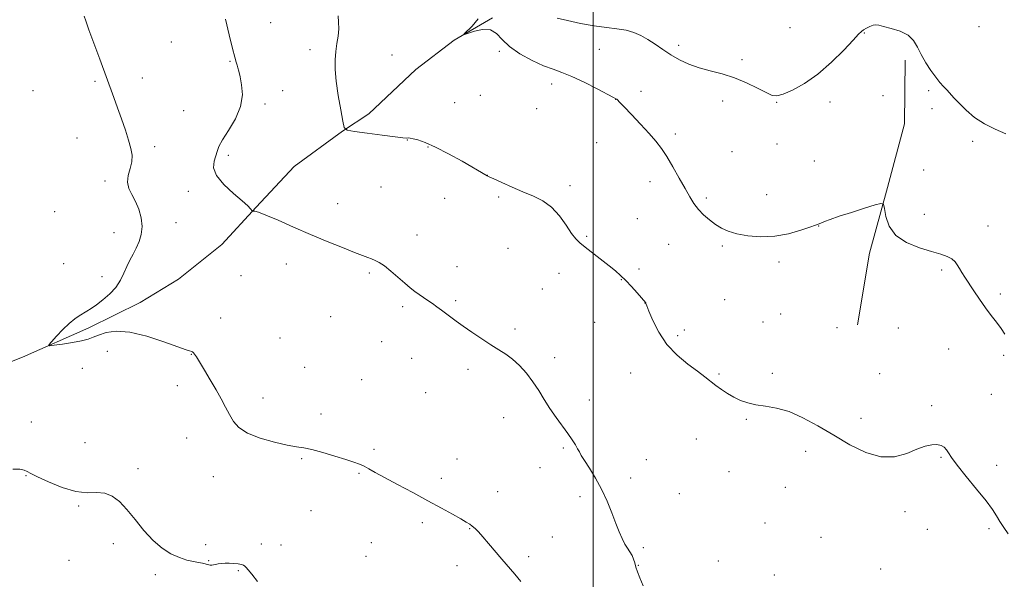
# Model space of a CAD drawing. Extents: x 2172300 to 2175200, y 349800 to 352700.
# Drawn here: x 2173748 to 2174181, y 352049 to 352294 of the extents above; entities that cross this region are included whole.
import ezdxf

# ---------------------------------------------------------------- set-up
doc = ezdxf.new("R2010")
doc.units = 0
doc.header["$MEASUREMENT"] = 0
for name, color, linetype, lineweight in [('32000', 7, 'Continuous', 0), ('DTM HARD BREAKLINE', 7, 'Continuous', 0), ('DTM SPOT ELEVATION', 2, 'Continuous', 13), ('INDEX CONTOUR', 41, 'Continuous', 13), ('INTERMEDIATE CONTOUR', 44, 'Continuous', 0)]:
    doc.layers.add(name, color=color, linetype=linetype, lineweight=lineweight)

msp = doc.modelspace()

# ---------------------------------------------------------------- linework, layer by layer
at = {"layer": '32000', "flags": 128}
msp.add_lwpolyline([(2174000, 350000), (2174000, 352500)], dxfattribs=at)
at = {"layer": 'DTM HARD BREAKLINE'}
for points in [[(2173955.77, 352295.37, 1110.07), (2173938.94, 352285.56, 1109.98), (2173922.12, 352272.64, 1109.64), (2173901.33, 352253.06, 1108.79), (2173889.81, 352245.48, 1107.94), (2173868.56, 352229.89, 1106.7), (2173851.76, 352212.09, 1106.04), (2173836.72, 352195.63, 1105.66), (2173817.69, 352180.49, 1105.19), (2173800.86, 352170.24, 1104.71), (2173778.26, 352159.08, 1104.38), (2173749.02, 352146.12, 1103.77), (2173729.52, 352138.52, 1102.96)], [(2174137.34, 352276.72, 1111.81), (2174136.98, 352248.76, 1110.77), (2174129.52, 352220.79, 1110.11), (2174121.62, 352191.93, 1109.63), (2174116.39, 352160.41, 1108.97)]]:
    msp.add_polyline3d(points, dxfattribs=at)
at = {"layer": 'DTM SPOT ELEVATION'}
for p in [(2173858.17, 352293.16, 1106.83), (2174086.57, 352291.05, 1113.11), (2174169.69, 352291.41, 1112.81), (2173814.45, 352284.66, 1105.16), (2174119.28, 352288.58, 1111.93), (2173875.43, 352281.36, 1107.43), (2173958.79, 352280.62, 1109.72), (2174002.78, 352281.49, 1111.12), (2174037.7, 352283.23, 1112.43), (2173840.35, 352276.17, 1105.9), (2173911.53, 352278.97, 1109.29), (2174065.56, 352276.85, 1112.37), (2173780.88, 352267.44, 1103.8), (2173801.77, 352268.8, 1104.55), (2173753.72, 352263.29, 1103.06), (2173863.51, 352263.29, 1106.63), (2173981.86, 352266.29, 1109.47), (2174147.67, 352263.33, 1111.84), (2173950.41, 352261.26, 1109.02), (2174009.94, 352259.5, 1109.98), (2174021.09, 352262.94, 1110.52), (2174057.03, 352258.75, 1111.41), (2174127.49, 352261.11, 1111.12), (2173819.87, 352254.51, 1105.01), (2173855.76, 352257.43, 1106.29), (2173939.1, 352258, 1108.81), (2173975.19, 352255.44, 1109.08), (2174080.8, 352258.17, 1111.93), (2174104.27, 352258.35, 1111.49), (2174149.12, 352255.36, 1111.74), (2173773.07, 352242.53, 1103.26), (2173918.28, 352241.6, 1107.95), (2174036.17, 352244.22, 1110.36), (2173807.13, 352238.67, 1104.34), (2173927.44, 352238.52, 1107.92), (2174001.6, 352240.37, 1109.11), (2174080.95, 352239.85, 1111.47), (2174166.91, 352241.01, 1111.79), (2173839.58, 352234.82, 1106.3), (2174061.1, 352236.43, 1111.06), (2174097.28, 352232.34, 1110.83), (2174145.38, 352228.39, 1110.98), (2173953.51, 352226.12, 1108.01), (2173785.31, 352223.59, 1103.51), (2173906.78, 352220.89, 1107.03), (2173989.9, 352221.6, 1108.34), (2174025.04, 352223.35, 1109.44), (2173821.99, 352218.99, 1105.7), (2173934.78, 352215.97, 1107.2), (2173958.52, 352216.51, 1107.81), (2174049.82, 352216.17, 1110.29), (2174076.38, 352217.52, 1110.71), (2173887.64, 352213.68, 1106.58), (2173763.15, 352210.14, 1102.82), (2174019.47, 352207.06, 1108.99), (2174145.65, 352208.88, 1110.67), (2173816.56, 352205.25, 1104.63), (2174099.25, 352203.74, 1109.97), (2174173.71, 352203.78, 1110.83), (2173789.35, 352200.85, 1103.37), (2173922.51, 352199.89, 1106.55), (2173997.25, 352199.22, 1108.17), (2173962.58, 352194.04, 1107.12), (2174033.31, 352195.77, 1109.14), (2174056.93, 352195.04, 1109.79), (2173767.2, 352187.26, 1102.69), (2173865.08, 352187.15, 1105.47), (2173940.2, 352185.97, 1106.53), (2174081.76, 352187.94, 1109.64), (2173783.99, 352181.52, 1103.45), (2173845.13, 352181.96, 1105.05), (2173901.66, 352183.19, 1105.8), (2173985.03, 352183, 1107.35), (2174020.17, 352184.98, 1108.33), (2174153.39, 352184.52, 1109.7), (2174012.51, 352180.24, 1107.94), (2173977.71, 352176.19, 1106.98), (2174179.16, 352173.91, 1110.4), (2173916.19, 352168.34, 1105.77), (2173939.56, 352170.95, 1106.18), (2174022.87, 352170.03, 1107.99), (2174057.91, 352171.38, 1109.15), (2173836.24, 352163.42, 1104.74), (2173884.63, 352163.91, 1105.18), (2174082.57, 352165.17, 1108.83), (2174000.74, 352161.42, 1107.18), (2174074.72, 352161.65, 1108.78), (2174107.33, 352159.09, 1108.88), (2173965.66, 352158.51, 1106.29), (2174037.27, 352155.58, 1108.29), (2174040.16, 352158.04, 1108.4), (2174134.33, 352159, 1109.24), (2173862.24, 352154.59, 1105.18), (2173907.08, 352152.93, 1105.23), (2173786.34, 352148.66, 1103.26), (2173823.37, 352147.44, 1103.95), (2174156.38, 352149.71, 1108.96), (2174180.67, 352147.02, 1109.7), (2173920.27, 352145.59, 1105.37), (2173983.19, 352145.98, 1106.43), (2173775.35, 352141.32, 1103.2), (2173873.2, 352141.66, 1105.03), (2173944.97, 352140.83, 1105.65), (2174016.58, 352139.18, 1107.34), (2174055.36, 352138.77, 1108.16), (2174078.84, 352139.05, 1108.34), (2174126.11, 352138.84, 1108.67), (2173817.12, 352133.64, 1103.41), (2173898.16, 352136.2, 1104.81), (2173926.42, 352130.52, 1105.55), (2174175.25, 352129.85, 1109.08), (2173854.79, 352128.25, 1104.66), (2173998.41, 352127.4, 1106.59), (2174148.98, 352124.79, 1108.4), (2173880.3, 352121.17, 1104.43), (2173752.98, 352117.62, 1102.51), (2173960.68, 352119.62, 1105.35), (2174067.39, 352118.87, 1107.86), (2174117.92, 352119.34, 1108.45), (2173776.49, 352108.53, 1102.85), (2173821.25, 352110.56, 1103.14), (2174045.45, 352110.18, 1107.24), (2173903.62, 352105.69, 1104.23), (2173986.97, 352106.2, 1105.8), (2174093.49, 352104.79, 1107.56), (2173871.77, 352101.57, 1103.85), (2173940.18, 352101.35, 1104.75), (2174023.44, 352101.11, 1106.89), (2174153.09, 352102.12, 1107.84), (2174177.56, 352098.59, 1108.76), (2173750.54, 352094.05, 1101.94), (2173799.84, 352097.21, 1102.18), (2173897.03, 352095.12, 1103.89), (2173976.61, 352097.62, 1105.31), (2174059.79, 352095.81, 1107.21), (2173832.94, 352093.66, 1103.23), (2173933.2, 352092.96, 1104.36), (2174016.52, 352093.02, 1106.55), (2173958.11, 352086.97, 1104.64), (2174037.98, 352086.19, 1106.95), (2174084.54, 352088.99, 1106.88), (2173994.27, 352084.84, 1105.55), (2173773.78, 352080.7, 1101.85), (2173875.88, 352078.71, 1103.15), (2174137.17, 352078.28, 1107.55), (2173924.84, 352073.35, 1103.69), (2174075.61, 352073.32, 1106.55), (2173945.66, 352070.81, 1103.94), (2174146.98, 352070.55, 1107.22), (2174174.19, 352070.78, 1107.59), (2173789.03, 352064.19, 1101.82), (2173854.1, 352063.97, 1102.33), (2173902.52, 352064.61, 1103.27), (2173982.08, 352067.15, 1104.75), (2174100.33, 352066.95, 1106.31), (2173829.66, 352063.69, 1102.24), (2173862.8, 352063.58, 1102.54), (2174022.08, 352062.36, 1106.32), (2173769.43, 352056.92, 1101.84), (2173830.91, 352056.67, 1102.04), (2173900.11, 352058.61, 1103.1), (2173971.66, 352058.5, 1104.26), (2174055.14, 352056.51, 1106.49), (2173843.99, 352052.37, 1101.9), (2173940.14, 352054.53, 1103.55), (2174019.96, 352054.65, 1106.09), (2174126.54, 352053.07, 1106.3), (2173807.43, 352050.54, 1101.76), (2174079.76, 352050.4, 1106.07)]:
    msp.add_point(p, dxfattribs=at)
at = {"layer": 'INDEX CONTOUR'}
msp.add_polyline3d([(2173949.409, 352294.85, 1110), (2173946.761, 352291.63, 1110), (2173943.3, 352288.265, 1110), (2173943.423, 352288.033, 1110), (2173947.863, 352289.442, 1110), (2173951.434, 352290.175, 1110), (2173954.822, 352290.009, 1110), (2173957.467, 352288.445, 1110), (2173959.973, 352285.811, 1110), (2173963.236, 352282.647, 1110), (2173967.843, 352279.45, 1110), (2173973.157, 352276.552, 1110), (2173978.229, 352274.248, 1110), (2173982.417, 352272.672, 1110), (2173986.282, 352271.333, 1110), (2173990.69, 352269.582, 1110), (2173996.156, 352267.007, 1110), (2174001.792, 352264.134, 1110), (2174008.975, 352260.34, 1110), (2174010.067, 352259.748, 1110), (2174010.424, 352259.515, 1110), (2174010.783, 352259.193, 1110), (2174011.688, 352258.279, 1110), (2174013.641, 352256.254, 1110), (2174016.915, 352252.83, 1110), (2174020.876, 352248.637, 1110), (2174024.665, 352244.532, 1110), (2174027.646, 352241.117, 1110), (2174030.086, 352237.946, 1110), (2174032.474, 352234.324, 1110), (2174035.161, 352229.791, 1110), (2174037.947, 352224.853, 1110), (2174040.489, 352220.26, 1110), (2174042.561, 352216.577, 1110), (2174044.391, 352213.642, 1110), (2174046.323, 352211.107, 1110), (2174048.611, 352208.7, 1110), (2174051.164, 352206.454, 1110), (2174053.8, 352204.476, 1110), (2174056.445, 352202.842, 1110), (2174059.441, 352201.512, 1110), (2174063.229, 352200.415, 1110), (2174068.113, 352199.538, 1110), (2174073.815, 352199.09, 1110), (2174079.915, 352199.34, 1110), (2174085.956, 352200.42, 1110), (2174091.332, 352201.922, 1110), (2174095.404, 352203.304, 1110), (2174097.778, 352204.164, 1110), (2174099.068, 352204.664, 1110), (2174100.131, 352205.108, 1110), (2174101.743, 352205.758, 1110), (2174104.348, 352206.726, 1110), (2174108.307, 352208.081, 1110), (2174113.687, 352209.816, 1110), (2174119.395, 352211.606, 1110), (2174124.047, 352213.046, 1110), (2174126.64, 352213.741, 1110), (2174127.695, 352213.335, 1110), (2174128.12, 352211.474, 1110), (2174128.765, 352208.035, 1110), (2174130.272, 352203.775, 1110), (2174133.23, 352199.679, 1110), (2174137.938, 352196.522, 1110), (2174143.523, 352194.259, 1110), (2174148.823, 352192.635, 1110), (2174152.913, 352191.407, 1110), (2174155.827, 352190.366, 1110), (2174157.835, 352189.311, 1110), (2174159.209, 352188.081, 1110), (2174160.215, 352186.672, 1110), (2174161.119, 352185.121, 1110), (2174162.163, 352183.417, 1110), (2174163.495, 352181.367, 1110), (2174167.465, 352175.367, 1110), (2174170.003, 352171.608, 1110), (2174172.631, 352167.878, 1110), (2174175.148, 352164.52, 1110), (2174177.445, 352161.522, 1110), (2174179.437, 352158.784, 1110), (2174181.062, 352156.246, 1110)], dxfattribs=at)
at = {"layer": 'INTERMEDIATE CONTOUR'}
for points in [[(2173776.156, 352296.097, 1104), (2173776.903, 352293.958, 1104), (2173778.294, 352290.103, 1104), (2173780.471, 352284.135, 1104), (2173783.059, 352277.074, 1104), (2173789.267, 352260.259, 1104), (2173790.878, 352255.804, 1104), (2173792.594, 352250.92, 1104), (2173794.284, 352245.951, 1104), (2173795.737, 352241.47, 1104), (2173796.764, 352237.875, 1104), (2173797.253, 352234.89, 1104), (2173797.115, 352232.069, 1104), (2173796.377, 352229.075, 1104), (2173795.536, 352226.001, 1104), (2173795.207, 352223.05, 1104), (2173795.83, 352220.34, 1104), (2173797.149, 352217.643, 1104), (2173798.733, 352214.646, 1104), (2173800.184, 352211.142, 1104), (2173801.238, 352207.349, 1104), (2173801.66, 352203.595, 1104), (2173801.303, 352200.141, 1104), (2173800.347, 352196.999, 1104), (2173799.059, 352194.12, 1104), (2173797.67, 352191.433, 1104), (2173796.273, 352188.794, 1104), (2173794.927, 352186.039, 1104), (2173793.629, 352183.056, 1104), (2173792.133, 352179.943, 1104), (2173790.13, 352176.849, 1104), (2173787.443, 352173.923, 1104), (2173784.433, 352171.313, 1104), (2173781.589, 352169.168, 1104), (2173779.282, 352167.576, 1104), (2173777.396, 352166.386, 1104), (2173773.957, 352164.355, 1104), (2173771.993, 352162.998, 1104), (2173769.629, 352161.013, 1104), (2173766.817, 352158.266, 1104), (2173764.01, 352155.32, 1104), (2173761.786, 352152.908, 1104), (2173760.667, 352151.584, 1104), (2173760.963, 352151.193, 1104), (2173762.925, 352151.399, 1104), (2173766.574, 352151.906, 1104), (2173770.999, 352152.582, 1104), (2173775.056, 352153.332, 1104), (2173777.933, 352154.092, 1104), (2173780.139, 352154.912, 1104), (2173782.513, 352155.869, 1104), (2173785.794, 352156.925, 1104), (2173790.317, 352157.575, 1104), (2173796.315, 352157.196, 1104), (2173803.724, 352155.427, 1104), (2173811.277, 352152.948, 1104), (2173817.408, 352150.701, 1104), (2173820.978, 352149.405, 1104), (2173822.547, 352148.886, 1104), (2173823.481, 352148.645, 1104), (2173823.853, 352148.457, 1104), (2173824.244, 352148.111, 1104), (2173824.717, 352147.485, 1104), (2173825.51, 352146.24, 1104), (2173829.055, 352140.495, 1104), (2173831.646, 352136.236, 1104), (2173834.235, 352131.84, 1104), (2173836.473, 352127.821, 1104), (2173838.385, 352124.216, 1104), (2173840.085, 352120.943, 1104), (2173841.798, 352117.934, 1104), (2173844.167, 352115.184, 1104), (2173847.946, 352112.705, 1104), (2173853.524, 352110.521, 1104), (2173859.854, 352108.743, 1104), (2173865.531, 352107.495, 1104), (2173869.58, 352106.806, 1104), (2173872.784, 352106.32, 1104), (2173876.359, 352105.582, 1104), (2173881.144, 352104.282, 1104), (2173886.465, 352102.671, 1104), (2173891.271, 352101.147, 1104), (2173894.777, 352099.999, 1104), (2173897.267, 352099.095, 1104), (2173899.294, 352098.2, 1104), (2173901.417, 352097.08, 1104), (2173904.223, 352095.502, 1104), (2173908.309, 352093.236, 1104), (2173914.017, 352090.166, 1104), (2173920.678, 352086.621, 1104), (2173927.368, 352083.047, 1104), (2173933.292, 352079.833, 1104), (2173938.164, 352077.143, 1104), (2173941.826, 352075.086, 1104), (2173944.226, 352073.699, 1104), (2173945.75, 352072.734, 1104), (2173946.887, 352071.875, 1104), (2173948.08, 352070.822, 1104), (2173949.557, 352069.338, 1104), (2173951.497, 352067.208, 1104), (2173954.006, 352064.313, 1104), (2173959.894, 352057.387, 1104), (2173965.582, 352050.767, 1104), (2173968.285, 352047.572, 1104)], [(2173838.401, 352294.75, 1106), (2173840, 352287.897, 1106), (2173841.447, 352281.853, 1106), (2173842.439, 352277.946, 1106), (2173843.05, 352275.773, 1106), (2173843.443, 352274.497, 1106), (2173843.774, 352273.348, 1106), (2173844.165, 352271.811, 1106), (2173844.727, 352269.439, 1106), (2173845.438, 352265.912, 1106), (2173845.747, 352261.426, 1106), (2173844.969, 352256.306, 1106), (2173842.705, 352250.924, 1106), (2173839.713, 352245.832, 1106), (2173837.039, 352241.629, 1106), (2173835.452, 352238.702, 1106), (2173834.646, 352236.599, 1106), (2173833.298, 352232.318, 1106), (2173833.093, 352229.44, 1106), (2173834.335, 352225.989, 1106), (2173837.565, 352222.036, 1106), (2173841.797, 352218.101, 1106), (2173845.665, 352214.812, 1106), (2173848.117, 352212.636, 1106), (2173849.346, 352211.402, 1106), (2173850.098, 352210.483, 1106), (2173850.289, 352210.372, 1106), (2173850.596, 352210.354, 1106), (2173851.268, 352210.286, 1106), (2173852.89, 352209.827, 1106), (2173856.135, 352208.589, 1106), (2173861.428, 352206.324, 1106), (2173868.214, 352203.346, 1106), (2173875.695, 352200.103, 1106), (2173883.1, 352197.01, 1106), (2173889.778, 352194.307, 1106), (2173895.101, 352192.195, 1106), (2173898.664, 352190.797, 1106), (2173900.922, 352189.927, 1106), (2173902.543, 352189.322, 1106), (2173904.121, 352188.71, 1106), (2173905.948, 352187.791, 1106), (2173908.238, 352186.256, 1106), (2173911.099, 352183.935, 1106), (2173917.148, 352178.649, 1106), (2173919.589, 352176.619, 1106), (2173921.644, 352175.04, 1106), (2173923.53, 352173.691, 1106), (2173927.361, 352171.065, 1106), (2173929.322, 352169.701, 1106), (2173931.298, 352168.276, 1106), (2173933.29, 352166.802, 1106), (2173937.376, 352163.743, 1106), (2173939.79, 352161.973, 1106), (2173942.858, 352159.783, 1106), (2173946.749, 352157.074, 1106), (2173951.028, 352154.179, 1106), (2173955.11, 352151.539, 1106), (2173958.564, 352149.434, 1106), (2173961.579, 352147.532, 1106), (2173964.501, 352145.339, 1106), (2173967.58, 352142.484, 1106), (2173970.682, 352139.08, 1106), (2173973.582, 352135.358, 1106), (2173976.133, 352131.516, 1106), (2173978.514, 352127.605, 1106), (2173980.988, 352123.641, 1106), (2173983.716, 352119.673, 1106), (2173988.931, 352112.539, 1106), (2173990.838, 352109.777, 1106), (2173992.233, 352107.586, 1106), (2173993.227, 352105.886, 1106), (2173993.98, 352104.518, 1106), (2173994.845, 352102.997, 1106), (2173996.224, 352100.755, 1106), (2173998.382, 352097.375, 1106), (2174001.032, 352093.04, 1106), (2174003.75, 352088.079, 1106), (2174006.187, 352082.836, 1106), (2174008.283, 352077.71, 1106), (2174010.049, 352073.111, 1106), (2174011.519, 352069.356, 1106), (2174012.788, 352066.383, 1106), (2174013.97, 352064.032, 1106), (2174015.145, 352062.141, 1106), (2174016.242, 352060.525, 1106), (2174017.153, 352058.999, 1106), (2174017.817, 352057.404, 1106), (2174018.344, 352055.694, 1106), (2174018.887, 352053.856, 1106), (2174019.599, 352051.807, 1106), (2174020.618, 352049.199, 1106), (2174022.081, 352045.616, 1106)], [(2173887.923, 352296.174, 1108), (2173888.099, 352293.386, 1108), (2173888.129, 352290.459, 1108), (2173887.827, 352287.313, 1108), (2173887.323, 352283.968, 1108), (2173886.834, 352280.473, 1108), (2173886.553, 352276.796, 1108), (2173886.592, 352272.593, 1108), (2173887.043, 352267.44, 1108), (2173887.929, 352261.206, 1108), (2173888.992, 352254.926, 1108), (2173889.9, 352249.929, 1108), (2173890.573, 352247.152, 1108), (2173891.912, 352245.976, 1108), (2173895.064, 352245.393, 1108), (2173900.664, 352244.61, 1108), (2173907.292, 352243.699, 1108), (2173913.017, 352242.944, 1108), (2173916.385, 352242.556, 1108), (2173917.861, 352242.454, 1108), (2173918.807, 352242.506, 1108), (2173919.515, 352242.426, 1108), (2173920.807, 352242.167, 1108), (2173922.962, 352241.613, 1108), (2173926.186, 352240.499, 1108), (2173930.676, 352238.523, 1108), (2173936.391, 352235.565, 1108), (2173942.358, 352232.247, 1108), (2173953.427, 352225.89, 1108), (2173954.353, 352225.422, 1108), (2173956.348, 352224.481, 1108), (2173959.842, 352222.879, 1108), (2173964.357, 352220.869, 1108), (2173969.187, 352218.816, 1108), (2173973.749, 352216.937, 1108), (2173977.936, 352214.86, 1108), (2173981.759, 352212.066, 1108), (2173985.208, 352208.271, 1108), (2173988.191, 352204.135, 1108), (2173990.592, 352200.549, 1108), (2173992.42, 352198.132, 1108), (2173994.181, 352196.377, 1108), (2173996.505, 352194.5, 1108), (2174007.087, 352186.265, 1108), (2174009.845, 352184.063, 1108), (2174012.11, 352182.106, 1108), (2174014.346, 352179.923, 1108), (2174016.862, 352177.224, 1108), (2174019.339, 352174.439, 1108), (2174023.157, 352170.026, 1108), (2174023.281, 352169.757, 1108), (2174023.703, 352168.684, 1108), (2174024.608, 352166.417, 1108), (2174026.315, 352162.341, 1108), (2174028.922, 352157.141, 1108), (2174032.493, 352151.782, 1108), (2174036.955, 352147.065, 1108), (2174041.694, 352143.132, 1108), (2174045.961, 352139.963, 1108), (2174049.212, 352137.492, 1108), (2174054.019, 352133.7, 1108), (2174056.468, 352131.902, 1108), (2174059.117, 352130.144, 1108), (2174061.912, 352128.53, 1108), (2174064.835, 352127.151, 1108), (2174068.024, 352126.04, 1108), (2174071.653, 352125.216, 1108), (2174075.871, 352124.608, 1108), (2174080.717, 352123.779, 1108), (2174086.2, 352122.201, 1108), (2174092.305, 352119.498, 1108), (2174098.904, 352115.905, 1108), (2174105.84, 352111.81, 1108), (2174112.939, 352107.67, 1108), (2174119.95, 352104.232, 1108), (2174126.602, 352102.31, 1108), (2174132.655, 352102.42, 1108), (2174137.982, 352103.868, 1108), (2174142.487, 352105.659, 1108), (2174146.115, 352106.971, 1108), (2174148.983, 352107.667, 1108), (2174151.247, 352107.787, 1108), (2174153.046, 352107.383, 1108), (2174154.45, 352106.571, 1108), (2174155.51, 352105.483, 1108), (2174156.387, 352104.133, 1108), (2174157.685, 352102.066, 1108), (2174160.117, 352098.708, 1108), (2174164.082, 352093.776, 1108), (2174168.722, 352088.147, 1108), (2174172.862, 352082.996, 1108), (2174175.639, 352079.188, 1108), (2174177.433, 352076.372, 1108), (2174178.933, 352073.893, 1108), (2174180.669, 352071.242, 1108), (2174182.539, 352068.497, 1108)], [(2173984.208, 352295.124, 1112), (2173988.703, 352294.087, 1112), (2173994.481, 352292.845, 1112), (2174000.491, 352291.739, 1112), (2174005.87, 352291.008, 1112), (2174010.512, 352290.473, 1112), (2174014.497, 352289.852, 1112), (2174017.936, 352288.907, 1112), (2174021.053, 352287.573, 1112), (2174024.103, 352285.828, 1112), (2174027.296, 352283.693, 1112), (2174030.679, 352281.345, 1112), (2174034.253, 352279.006, 1112), (2174038.038, 352276.864, 1112), (2174042.121, 352274.974, 1112), (2174046.605, 352273.363, 1112), (2174051.545, 352271.997, 1112), (2174056.81, 352270.621, 1112), (2174062.219, 352268.925, 1112), (2174067.542, 352266.73, 1112), (2174072.347, 352264.398, 1112), (2174076.153, 352262.427, 1112), (2174078.73, 352261.241, 1112), (2174080.868, 352260.98, 1112), (2174083.607, 352261.711, 1112), (2174087.731, 352263.505, 1112), (2174092.991, 352266.433, 1112), (2174098.879, 352270.571, 1112), (2174104.856, 352275.791, 1112), (2174110.256, 352281.16, 1112), (2174114.382, 352285.543, 1112), (2174116.79, 352288.122, 1112), (2174118.055, 352289.36, 1112), (2174119.004, 352290.037, 1112), (2174120.277, 352290.771, 1112), (2174121.759, 352291.512, 1112), (2174123.147, 352292.051, 1112), (2174124.288, 352292.214, 1112), (2174125.643, 352292.013, 1112), (2174127.825, 352291.495, 1112), (2174131.19, 352290.682, 1112), (2174135.073, 352289.467, 1112), (2174138.553, 352287.717, 1112), (2174140.964, 352285.34, 1112), (2174142.671, 352282.429, 1112), (2174144.298, 352279.122, 1112), (2174146.309, 352275.592, 1112), (2174148.553, 352272.162, 1112), (2174150.714, 352269.194, 1112), (2174152.556, 352266.935, 1112), (2174154.142, 352265.183, 1112), (2174155.602, 352263.625, 1112), (2174158.85, 352260.027, 1112), (2174161.132, 352257.625, 1112), (2174164.142, 352254.695, 1112), (2174167.844, 352251.567, 1112), (2174172.148, 352248.669, 1112), (2174176.877, 352246.315, 1112), (2174181.5, 352244.36, 1112)], [(2173744.833, 352096.933, 1102), (2173747.912, 352096.866, 1102), (2173749.805, 352096.477, 1102), (2173751.114, 352095.953, 1102), (2173752.741, 352095.087, 1102), (2173755.665, 352093.572, 1102), (2173760.509, 352091.286, 1102), (2173766.483, 352088.863, 1102), (2173772.437, 352087.118, 1102), (2173777.465, 352086.583, 1102), (2173781.618, 352086.643, 1102), (2173785.186, 352086.399, 1102), (2173788.452, 352085.111, 1102), (2173791.64, 352082.679, 1102), (2173794.968, 352079.163, 1102), (2173798.596, 352074.731, 1102), (2173802.465, 352069.981, 1102), (2173806.459, 352065.62, 1102), (2173810.462, 352062.21, 1102), (2173814.359, 352059.736, 1102), (2173818.03, 352058.038, 1102), (2173821.358, 352056.952, 1102), (2173824.229, 352056.299, 1102), (2173826.529, 352055.895, 1102), (2173828.194, 352055.586, 1102), (2173829.362, 352055.321, 1102), (2173830.219, 352055.079, 1102), (2173830.933, 352054.851, 1102), (2173831.593, 352054.69, 1102), (2173832.269, 352054.662, 1102), (2173833.03, 352054.806, 1102), (2173833.946, 352055.052, 1102), (2173835.084, 352055.305, 1102), (2173836.495, 352055.481, 1102), (2173838.153, 352055.564, 1102), (2173840.015, 352055.551, 1102), (2173841.998, 352055.443, 1102), (2173843.866, 352055.257, 1102), (2173845.345, 352055.015, 1102), (2173846.26, 352054.72, 1102), (2173846.841, 352054.3, 1102), (2173847.419, 352053.665, 1102), (2173848.322, 352052.652, 1102), (2173849.882, 352050.805, 1102), (2173852.426, 352047.594, 1102)]]:
    msp.add_polyline3d(points, dxfattribs=at)

doc.saveas('drawing.dxf')
